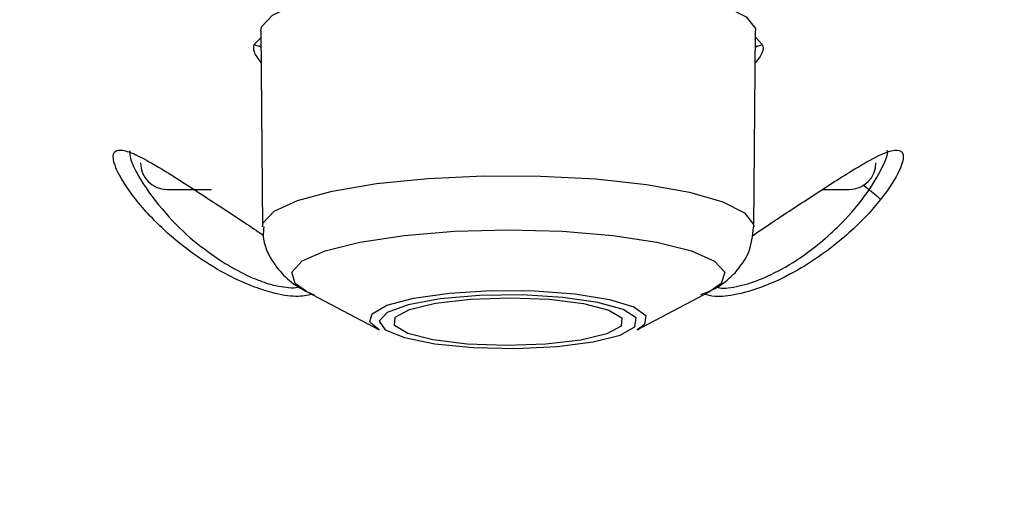
# Model space of a CAD drawing. Units: inches. Extents: x 3 to 14.5, y 1.8 to 9.7.
# Drawn here: x 4.1 to 4.4, y 8.8 to 9 of the extents above; entities that cross this region are included whole.
import ezdxf

# ---------------------------------------------------------------- set-up
doc = ezdxf.new("R2010")
doc.units = ezdxf.units.IN
doc.header["$MEASUREMENT"] = 0
doc.layers.add('DIMENSIONS', color=7, linetype='Continuous')
doc.styles.add('SLDTEXTSTYLE0', font='TXT', dxfattribs={"width": 0.7})
doc.dimstyles.new('SLDDIMSTYLE1', dxfattribs={"dimtxt": 0.125, "dimasz": 0.18, "dimexe": 0, "dimexo": 0.0625, "dimgap": 0.03125, "dimtad": 0, "dimtih": 1, "dimtoh": 1, "dimdec": 6, "dimlfac": 3, "dimrnd": 1e-09, "dimzin": 12, "dimdsep": 46, "dimtxsty": 'SLDTEXTSTYLE0', "dimsah": 1, "dimcen": 0.09, "dimadec": 0, "dimazin": 3, "dimtfac": 1, "dimtmove": 0, "dimatfit": 0, "dimfxl": 0, "dimfrac": 2, "dimtolj": 1, "dimtzin": 12, "dimarcsym": 0})

# ---------------------------------------------------------------- blocks, each defined once
blk = doc.blocks.new('_D_6')
at = {"layer": 'DIMENSIONS'}
for p, q in [((3.784880794748935, 8.727240527569363), (3.784880794748934, 9.72498440548632)), ((4.711176169671834, 8.727240527569364), (4.711176169671832, 9.724984405486321)), ((3.784880794748934, 9.664984405486319), (3.404880794748934, 9.664984405486319)), ((4.711176169671832, 9.66498440548632), (5.091176169671833, 9.66498440548632))]:
    blk.add_line(p, q, dxfattribs=at)
for points in [[(3.784880794748934, 9.664984405486319), (3.604880794748933, 9.690984405486319), (3.604880794748933, 9.638984405486319)], [(4.711176169671832, 9.66498440548632), (4.891176169671832, 9.63898440548632), (4.891176169671832, 9.69098440548632)]]:
    blk.add_solid(points, dxfattribs=at)
at = {"layer": 'DIMENSIONS', "char_height": 0.125, "attachment_point": 1, "style": 'SLDTEXTSTYLE0'}
for s, insert in [('2-3/4"', (3.87501562692375, 9.724897485457591)), ('70mm', (3.942637162420668, 9.522466933952595))]:
    blk.add_mtext(s, dxfattribs=dict(at, insert=insert))

msp = doc.modelspace()

# ---------------------------------------------------------------- linework, layer by layer
at = {"color": 7, "linetype": 'Continuous', "lineweight": 25}
for p, q in [((4.162028630167112, 8.999067193334405), (4.162636036532446, 8.930986402951842)), ((4.333420927888365, 8.930986402951842), (4.334028334253698, 8.999067193334406)), ((4.161441517896555, 8.993828952270894), (4.16207870513031, 8.99345457010973)), ((4.333978259290499, 8.99345457010973), (4.334615571294123, 8.993829028087296)), ((4.129472928889921, 8.94396767283973), (4.1448769073871, 8.94396767283973)), ((4.357481657878535, 8.94396767283973), (4.366584037765953, 8.94396767283973)), ((4.177930535632687, 8.908477091947038), (4.203201196744984, 8.89520826281043)), ((4.292855767675825, 8.89520826281043), (4.318126428788123, 8.90847709194704)), ((4.295325816348774, 8.896953692775005), (4.292855767675825, 8.89520826281043))]:
    msp.add_line(p, q, dxfattribs=at)
at = {"color": 8, "linetype": 'Continuous', "lineweight": 25}
for p, q in [((4.159770621979392, 8.9943312056944), (4.162049900574285, 8.996683112075457)), ((4.334009077716196, 8.996908835490403), (4.336286460213388, 8.994331279323507)), ((4.32206370257435, 8.911286162447016), (4.318126428788123, 8.90847709194704))]:
    msp.add_line(p, q, dxfattribs=at)
at = {"color": 7, "linetype": 'Continuous', "lineweight": 25, "flags": 128}
for points in [[(4.162028630167112, 8.999067193334405), (4.162262199502958, 9.000417686732808), (4.166035220263155, 9.004494477085634), (4.174228518998094, 9.008280469225001), (4.186400392852216, 9.011571559334705), (4.201894652955475, 9.014190323895066), (4.219875999735163, 9.015995584630794), (4.239375054132091, 9.01689001946835), (4.259340617076576, 9.016825409194126), (4.27869633990239, 9.01580523696473), (4.296398750581949, 9.01388450052911), (4.311493507573422, 9.011166747285674), (4.323166848620263, 9.007798492015242), (4.330789460885109, 9.003961318231278), (4.333950407367721, 8.999862088965696), (4.334028334253698, 8.999067193334406)], [(4.292100347765992, 8.89626195528284), (4.292465961085609, 8.89933272723841), (4.288016084050569, 8.902261798421511), (4.279232929884575, 8.904731758520233), (4.267068289626192, 8.9064749490325), (4.252840390801256, 8.90730246821792), (4.238091047016047, 8.90712464153247), (4.22441857852934, 8.90596073925678), (4.213304609451879, 8.903936888262232), (4.205953510784204, 8.901272404207363), (4.203161888131007, 8.898256025283253), (4.205232257123248, 8.895214622950267), (4.211940261155535, 8.892477780343405), (4.222558983905562, 8.89034207682561), (4.235937721996904, 8.889038949011887), (4.250626681564853, 8.888709611020968), (4.265034085917531, 8.88938975173437), (4.277598669239413, 8.89100566735233), (4.286958863967976, 8.893382248344125), (4.292100347765992, 8.89626195528284)], [(4.287307923333491, 8.896453682562528), (4.2823540464952, 8.893755290626851), (4.273260000012789, 8.891571901750975), (4.261122660105865, 8.890166864856715), (4.247405969095266, 8.889709648129658), (4.233764362353668, 8.890255398654883), (4.22184321898278, 8.891738290864634), (4.21308040481047, 8.893979466073251), (4.208532844551283, 8.896708605474355), (4.208749041087319, 8.899596534578365), (4.213702917925609, 8.90229492651404), (4.222796964408021, 8.904478315389918), (4.234934304314944, 8.905883352284176), (4.248650995325543, 8.906340569011235), (4.262292602067142, 8.905794818486008), (4.27421374543803, 8.90431192627626), (4.282976559610339, 8.90207075106764), (4.287524119869526, 8.899341611666538), (4.287307923333491, 8.896453682562528)], [(4.203201196744984, 8.89520826281043), (4.200185377249949, 8.89765831312185), (4.199980961381518, 8.898067266169567)]]:
    msp.add_lwpolyline(points, dxfattribs=at)
at = {"color": 8, "linetype": 'Continuous', "lineweight": 25, "flags": 128}
for points in [[(4.162635979538193, 8.930993571259426), (4.162867956196833, 8.932327357981665), (4.166614328575995, 8.936375354466229), (4.174749759050855, 8.940134606609304), (4.186835664458738, 8.943402452154814), (4.202220490510784, 8.946002720703548), (4.220074837252312, 8.947795231104992), (4.239436172229063, 8.94868334865943), (4.259260720860944, 8.948619194719615), (4.278479736599818, 8.947606227841057), (4.296057117332546, 8.94569905733037), (4.31104526191409, 8.943000499243439), (4.322636155590524, 8.939656033545228), (4.330204930283557, 8.935845961247209), (4.333343551390387, 8.931775684333168), (4.333420642559353, 8.930962846693697)], [(4.177930535632687, 8.908477091947038), (4.173948031257534, 8.911335459774818), (4.172791574325905, 8.91525733316347), (4.176362529018651, 8.919115788912071), (4.184436519119374, 8.922668386055527), (4.196506226135988, 8.925691901849778), (4.211813265987359, 8.927996357677754), (4.229395841064273, 8.929436956104594), (4.248149173510459, 8.929923179032983), (4.266894922478392, 8.929424475288132), (4.284455223618373, 8.927972180260431), (4.299726698627508, 8.92565754698764), (4.311749784566415, 8.922626012390914), (4.319769026727738, 8.919068058938167), (4.323280546633771, 8.915207245930077), (4.32206370257435, 8.911286162447016), (4.32206370257435, 8.911286162447016)], [(4.199980961381518, 8.898067266169567), (4.200683329894559, 8.900792860224362), (4.205815755920918, 8.903741999087938), (4.21508025770985, 8.906217047452751), (4.227569961276675, 8.907975730340176), (4.24206228741539, 8.90884589561573), (4.257138626269565, 8.90874236543944), (4.271323200749124, 8.907675274066303), (4.283227525874264, 8.905749075834782), (4.291686323359428, 8.903152320448392), (4.29587158717086, 8.90013919641701), (4.29537363452625, 8.897004649314496), (4.295325816348774, 8.896953692775005)]]:
    msp.add_lwpolyline(points, dxfattribs=at)
at = {"color": 7, "linetype": 'Continuous', "lineweight": 25}
for centre, radius, start, end in [((4.161553422977504, 8.997231731618118), 0.003404618926258773, 238.4231409251339, 268.1164282940401), ((4.334503663023787, 8.997231805836874), 0.003404617434307785, 271.8836262343759, 301.5767992755551), ((4.129472926654842, 8.953245450617507), 0.009277777777777274, 180, 269.9999999999953), ((4.366584037765953, 8.953245450617507), 0.009277777777778162, 270.0000000000063, 0)]:
    msp.add_arc(centre, radius, start, end, dxfattribs=at)
for points, knots in [([(3.936860125669424, 8.839555852163079), (3.951038008358643, 8.863710296037324), (3.979386895559141, 8.912007465635321), (4.014679131091377, 8.980429372251896), (4.041337354825169, 9.03458812641494), (4.060300881463284, 9.074374899872067), (4.073244563715225, 9.101450745215654), (4.07832711381888, 9.11077207762309), (4.080868121740074, 9.115432253912612)], [0, 0, 0, 0, 0.186768817808594, 0.3734470276476575, 0.5600425632544345, 0.7067485153346772, 0.8533896704923306, 0.9999999999999999, 0.9999999999999999, 0.9999999999999999, 0.9999999999999999]), ([(4.559193561044647, 8.839555456603108), (4.545014773406788, 8.863709818583057), (4.516664062293958, 8.912006849055526), (4.48137877351512, 8.980429386891474), (4.454724639165836, 9.034588337821043), (4.43576053737852, 9.074375027773588), (4.4228133185058, 9.101450785459566), (4.41773018422041, 9.110772107211062), (4.415188884325553, 9.115432278014557)], [0, 0, 0, 0, 0.1867687427363048, 0.3734470679344464, 0.560042645874713, 0.7067485645029703, 0.8533897000641353, 1, 1, 1, 1]), ([(3.80620751981192, 8.59595663341158), (3.808965303347672, 8.599987532498432), (3.814481779277411, 8.608050659099758), (3.826774210776424, 8.627148791500488), (3.842835209765183, 8.652499402698199), (3.869416332861388, 8.693199479735869), (3.904272734215923, 8.746108054660274), (3.944220299018853, 8.813134232325554), (3.980174303513713, 8.879480356527294), (4.012921655109314, 8.944573232136005), (4.040884411547678, 9.002980479434601), (4.059153525103623, 9.04241124736005), (4.070036072074847, 9.06606837176698), (4.076320803966883, 9.079837718261512), (4.079304466166647, 9.086668685152988), (4.080778026765428, 9.090042339068521)], [0, 0, 0, 0, 0.03532429373478645, 0.07066022898344258, 0.1235508002741595, 0.1764655169950395, 0.281337206536748, 0.3857352165783013, 0.4899652716512956, 0.5941675023312557, 0.7104495848686253, 0.8267950054564331, 0.8849956291378388, 0.9432020455923305, 1, 1, 1, 1]), ([(4.415278987132796, 9.090042366406168), (4.416631942042991, 9.086943121069154), (4.420073480901994, 9.079059507816012), (4.428163232984828, 9.061370745548437), (4.44266446678252, 9.029916365888774), (4.464554139513864, 8.983143835936339), (4.495923120180785, 8.918572174514285), (4.527159880900472, 8.858269722400125), (4.560898652363909, 8.797636760099477), (4.597041020556868, 8.738306909511302), (4.635360585250369, 8.68021526902843), (4.665203146784297, 8.633676980493517), (4.684599798954349, 8.603125612674853), (4.692227233867317, 8.592638003259491), (4.695558292634082, 8.58805784706228)], [0, 0, 0, 0, 0.05089452892542869, 0.1294614459710543, 0.2080198636127769, 0.3207470202434098, 0.4334304688695569, 0.5462022588449471, 0.6026446351607884, 0.7100835701529964, 0.8175109050790956, 0.8833413649704668, 0.9490527584478916, 1, 1, 1, 1]), ([(4.088003074015067, 9.07219268554703), (4.085953866449067, 9.069520804412972), (4.081811530840731, 9.064119775963498), (4.074862430247074, 9.051618061274029), (4.063560988645405, 9.029211582875746), (4.045142254579766, 8.991069342232041), (4.017008371178657, 8.93430421237162), (3.983760850809424, 8.87095843260751), (3.947118228402596, 8.8065623026114), (3.906339715121633, 8.741524967153047), (3.870925837914423, 8.68993584878111), (3.843948004541848, 8.649869594471266), (3.827634610363442, 8.62488416427046), (3.815114320972623, 8.60613880498781), (3.809469202978133, 8.59831064565048), (3.806647110468379, 8.594397212866154)], [0, 0, 0, 0, 0.05673699583566576, 0.1146900304583891, 0.1726386557011122, 0.2885844896366699, 0.4046105101924397, 0.5092654980805302, 0.6139470051674558, 0.7176327886887708, 0.8226845178805341, 0.8757020376476129, 0.9286946989788413, 0.9643532418429662, 1, 1, 1, 1]), ([(4.693215748967773, 8.5893863182738), (4.690328098454698, 8.593194633955619), (4.682706976230972, 8.603245586848375), (4.66427977825647, 8.631297704670654), (4.633996548818095, 8.67719103052064), (4.59496007070766, 8.734077492238368), (4.558025195153006, 8.791800510196055), (4.52361718997464, 8.850647977864575), (4.491898494523991, 8.909147856228225), (4.46037420517407, 8.971815086354662), (4.43633804236873, 9.021006677435107), (4.42010938071505, 9.0549780765546), (4.412073277592896, 9.066453265226317), (4.408053930803261, 9.072192709089471)], [0, 0, 0, 0, 0.04064046053046541, 0.1072587958718143, 0.1739998895552657, 0.2828279559741524, 0.3916649891312198, 0.4488207517412676, 0.5629047791904427, 0.6766963580550024, 0.7903701415638795, 0.895151283438121, 1, 1, 1, 1]), ([(4.15906651899263, 8.910370485423385), (4.1583099467679, 8.910674278182945), (4.154292922332067, 8.912287267529761), (4.146271915842101, 8.916345923697476), (4.135171391008335, 8.923789205018549), (4.12390960178041, 8.93379246627015), (4.115406508413381, 8.944144739495622), (4.111058920611068, 8.952142423922242), (4.11038015817582, 8.956463356158183), (4.111757939485869, 8.957606051432217), (4.11394586101402, 8.957704750440424), (4.117091287242575, 8.956835228462232), (4.123711093439463, 8.953468431158528), (4.133919678890365, 8.947193052862707), (4.147045861558536, 8.93857292560297), (4.157852366976292, 8.931572683048008), (4.162331484623398, 8.928460859933283), (4.162906243002488, 8.928061552178866)], [0, 0, 0, 0, 0.01569854800178239, 0.08335152794274236, 0.1637323408503507, 0.2608141477495112, 0.3765411112698017, 0.4599972081552651, 0.5228873242081744, 0.5762952883917178, 0.5863749078238746, 0.6402708574037608, 0.6952598137268055, 0.773604862758597, 0.8831779454295903, 0.9850094460523519, 0.9999999999999999, 0.9999999999999999, 0.9999999999999999, 0.9999999999999999]), ([(4.332719076566638, 8.927758942128781), (4.3350759733276, 8.929357225165973), (4.341556112362125, 8.933751603599971), (4.353810108923891, 8.94173343013377), (4.366249608472036, 8.949816946316226), (4.375623482876693, 8.95528717504023), (4.381584127523769, 8.957801955037525), (4.384842900421532, 8.957699980177338), (4.385744882429154, 8.9550031208343), (4.383585194956948, 8.9488887837638), (4.376965813776208, 8.939220024576743), (4.365655559534309, 8.927497370064168), (4.352233148231496, 8.917572005374202), (4.338542701234372, 8.910635475170412), (4.327845325412608, 8.907236505971355), (4.319891189815426, 8.906479498642064), (4.317229610559298, 8.907252521765502), (4.316075412032965, 8.907587744602784)], [0, 0, 0, 0, 0.04792795219259958, 0.1317748825457504, 0.2203144091752453, 0.2813538274395355, 0.3304204744264043, 0.3795142980582603, 0.4238061464230651, 0.4861637467092303, 0.577501819328394, 0.6663406954070153, 0.7691139599536151, 0.8349245016832954, 0.9013156316181661, 0.9572053500582174, 1, 1, 1, 1]), ([(4.320578488331885, 8.909994408429347), (4.320883206449871, 8.909911111520687), (4.322607126804481, 8.909439865382568), (4.328174839237792, 8.910145005912504), (4.334194751056971, 8.912063121078317), (4.340974739280043, 8.915050804341723), (4.350451240364388, 8.920325655188796), (4.362362642180429, 8.930102587853966), (4.372480422945809, 8.94172701726189), (4.378011727671241, 8.95095039299596), (4.380176814288971, 8.956426806863558), (4.379765944697446, 8.957518633640275), (4.37973955604933, 8.95758875767283)], [0, 0, 0, 0, 0.02130867221472403, 0.1205522467894926, 0.2183128982664982, 0.2388630034553182, 0.3575930904339306, 0.545586373801321, 0.7096569670210012, 0.8782833078082005, 0.9921825829260369, 0.9999999999999999, 0.9999999999999999, 0.9999999999999999, 0.9999999999999999]), ([(4.116474235623488, 8.957439270169251), (4.116496847847838, 8.956578693967332), (4.116561952192391, 8.954100952339815), (4.12050250063256, 8.946399207659564), (4.127909048571957, 8.936366814925893), (4.137881515043916, 8.926364367690674), (4.145244467475193, 8.9212323211966), (4.148561911238851, 8.918920031962697)], [0, 0, 0, 0, 0.1054659842591485, 0.3036540621308024, 0.57998175295049, 0.8107570397468795, 1, 1, 1, 1]), ([(4.377376528846992, 8.940608996175358), (4.376902290482723, 8.941036178521692), (4.374818947473962, 8.942912803066973), (4.372824931363276, 8.944341168392883), (4.37128481983512, 8.94544439012367)], [0, 0, 0, 0, 0.2276333576734334, 1, 1, 1, 1]), ([(4.163067393957997, 8.931010957346373), (4.162957905355921, 8.929929710529386), (4.162539769911592, 8.925800444015046), (4.165546499372376, 8.91923831288126), (4.170590390959884, 8.913154629186003), (4.175671325732473, 8.909470021441756), (4.179191127509556, 8.90798608842556), (4.180619796531567, 8.907383767821944)], [0, 0, 0, 0, 0.09036370403197415, 0.3450977254301768, 0.5768784321430845, 0.8282571818453027, 0.9999999999999999, 0.9999999999999999, 0.9999999999999999, 0.9999999999999999]), ([(4.326922259523566, 8.915036332604767), (4.328738184000646, 8.91729925446519), (4.332266559183314, 8.921696153914155), (4.332987615524869, 8.927860826096149), (4.333337570781025, 8.930852769039076)], [0, 0, 0, 0, 0.5146630908185271, 1, 1, 1, 1]), ([(4.315029305988288, 8.90749505228853), (4.317140533145894, 8.908268540817401), (4.32139964386266, 8.909828947650336), (4.325070855437536, 8.913290606598444), (4.326922259523566, 8.915036332604767)], [0, 0, 0, 0, 0.4956967071306145, 0.9999999999999999, 0.9999999999999999, 0.9999999999999999, 0.9999999999999999]), ([(4.179825775004526, 8.907481961377002), (4.178140552799034, 8.9071318089968), (4.174749057170115, 8.906427130252926), (4.166844514910991, 8.907610557531754), (4.161359920527664, 8.909556699593502), (4.15906651899263, 8.910370485423385)], [0, 0, 0, 0, 0.3649455357511139, 0.7344498459966012, 0.9999999999999999, 0.9999999999999999, 0.9999999999999999, 0.9999999999999999]), ([(4.172532826256977, 8.909774899641214), (4.172617691515473, 8.909770847003193), (4.173782816451474, 8.909715207867714), (4.174576872987783, 8.909923488096748), (4.175313092110153, 8.910116597630408)], [0, 0, 0, 0, 0.07283790422306827, 1, 1, 1, 1])]:
    msp.add_open_spline(points, degree=3, knots=knots, dxfattribs=at)
at = {"color": 8, "linetype": 'Continuous', "lineweight": 25}
for points, knots in [([(4.162127082645099, 8.988032204406041), (4.161164393428585, 8.989362516515927), (4.159232044727775, 8.992032772745157), (4.159590665030016, 8.99356322119329), (4.159770621979392, 8.9943312056944)], [0, 0, 0, 0, 0.498196425991882, 1, 1, 1, 1]), ([(4.336286460213388, 8.994331279323507), (4.336369247282472, 8.994160492012378), (4.336845250887901, 8.993178510445004), (4.336438570847042, 8.991142316184092), (4.334531240078241, 8.988721059998257), (4.333929209148438, 8.987956813367994)], [0, 0, 0, 0, 0.1259381143927523, 0.7241106271099904, 1, 1, 1, 1]), ([(4.148561911238851, 8.918920031962696), (4.151471627554266, 8.917190806994006), (4.155052715643648, 8.915062590264963), (4.158671706124731, 8.913475602544294), (4.159350183726681, 8.913178078793218)], [0, 0, 0, 0, 0.812522965866997, 1, 1, 1, 1]), ([(4.159350183726681, 8.91317807879322), (4.161416860750797, 8.912366512652257), (4.1662426440548, 8.910471469407737), (4.17024468731656, 8.910028286324822), (4.172532826256977, 8.909774899641214)], [0, 0, 0, 0, 0.4282573198844334, 1, 1, 1, 1])]:
    msp.add_open_spline(points, degree=3, knots=knots, dxfattribs=at)

# ---------------------------------------------------------------- dimensions: what is measured, and where the dimension line sits
at = {"layer": 'DIMENSIONS'}
dim = msp.add_linear_dim(base=(4.711176169671832, 9.664984405486319), p1=(3.784880794748935, 8.637240527569363), p2=(4.711176169671834, 8.637240527569364), text='<>\\P70mm', dimstyle='SLDDIMSTYLE1', dxfattribs=at)
dim.commit()
dim.dimension.update_dxf_attribs({"geometry": '_D_6', "text_midpoint": (4.242810788122662, 9.664984405486319), "dimtype": 160})

doc.saveas('drawing.dxf')
